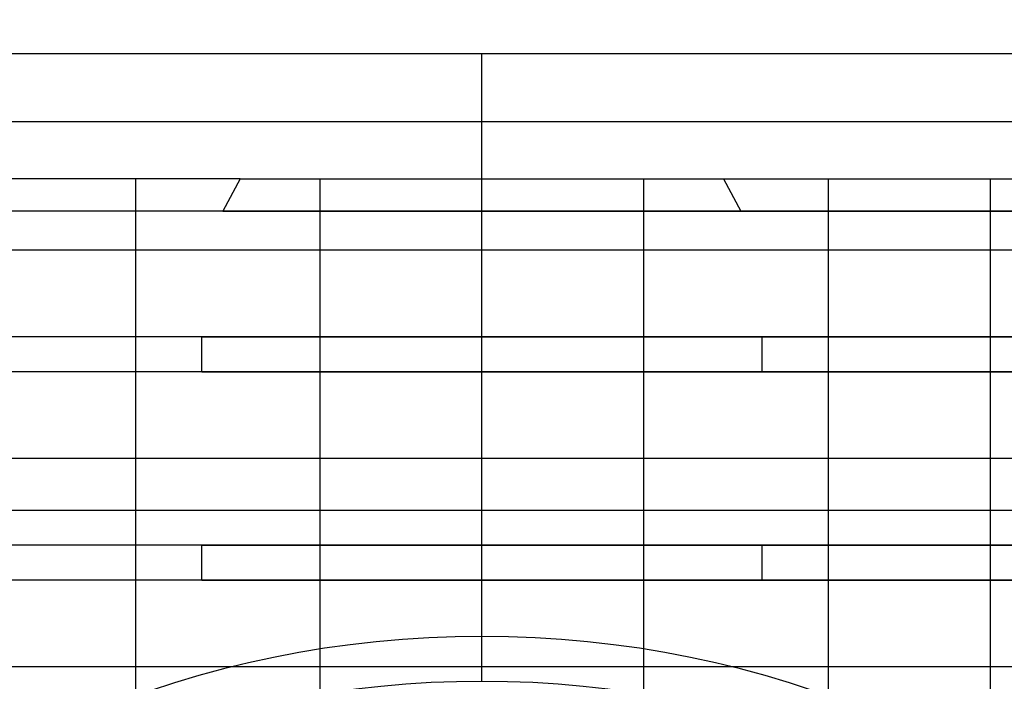
# Model space of a CAD drawing. Units: millimetres. Extents: x -59 to 61, y -15 to 60.
# Drawn here: x 16 to 27, y 38 to 45 of the extents above; entities that cross this region are included whole.
import ezdxf

# ---------------------------------------------------------------- set-up
doc = ezdxf.new("R2010")
doc.units = ezdxf.units.MM
doc.layers.add('MAIN-2', color=7, linetype='Continuous')

msp = doc.modelspace()

# ---------------------------------------------------------------- linework, layer by layer
at = {"layer": 'MAIN-2'}
for p, q in [((-38.927, 44.499), (41.073, 44.499)), ((21.073, 37.517), (21.073, 44.499)), ((21.073, 37.517), (21.073, 44.499)), ((41.073, 43.737), (-38.927, 43.737)), ((18.386, 43.104), (12.447, 43.104)), ((17.221, 43.104), (17.221, 34.104)), ((18.386, 43.104), (18.193, 42.745)), ((18.386, 43.104), (29.699, 43.104)), ((19.275, 34.104), (19.275, 43.104)), ((22.872, 34.104), (22.872, 43.104)), ((23.76, 43.104), (23.953, 42.745)), ((24.925, 43.104), (24.925, 34.104)), ((26.724, 43.104), (26.724, 34.104)), ((18.193, 42.745), (11.826, 42.745)), ((23.953, 42.745), (12.286, 42.745)), ((18.193, 42.745), (29.86, 42.745)), ((30.32, 42.745), (23.953, 42.745)), ((29.27, 42.311), (12.447, 42.311)), ((29.699, 42.311), (12.876, 42.311)), ((17.958, 41.349), (11.073, 41.349)), ((24.188, 41.349), (11.571, 41.349)), ((17.958, 41.349), (30.576, 41.349)), ((17.958, 40.958), (17.958, 41.349)), ((24.188, 40.958), (24.188, 41.349)), ((31.073, 41.349), (24.188, 41.349)), ((17.958, 40.958), (11.073, 40.958)), ((24.188, 40.958), (11.571, 40.958)), ((17.958, 40.958), (30.576, 40.958)), ((31.073, 40.958), (24.188, 40.958)), ((29.27, 39.995), (12.447, 39.995)), ((29.699, 39.995), (12.876, 39.995)), ((-38.927, 39.419), (41.073, 39.419)), ((17.958, 39.033), (11.073, 39.033)), ((24.188, 39.033), (11.571, 39.033)), ((17.958, 39.033), (30.576, 39.033)), ((17.958, 38.642), (17.958, 39.033)), ((24.188, 38.642), (24.188, 39.033)), ((31.073, 39.033), (24.188, 39.033)), ((17.958, 38.642), (11.073, 38.642)), ((24.188, 38.642), (11.571, 38.642)), ((17.958, 38.642), (30.576, 38.642)), ((31.073, 38.642), (24.188, 38.642)), ((29.27, 37.68), (12.447, 37.68)), ((29.699, 37.68), (12.876, 37.68))]:
    msp.add_line(p, q, dxfattribs=at)
for centre, radius, start, end in [((21.805, 34.843), 24.257, 3, 90), ((21.073, 26.517), 11.5, 0, 180), ((21.073, 26.517), 11, 0, 180)]:
    msp.add_arc(centre, radius, start, end, dxfattribs=at)

doc.saveas('drawing.dxf')
